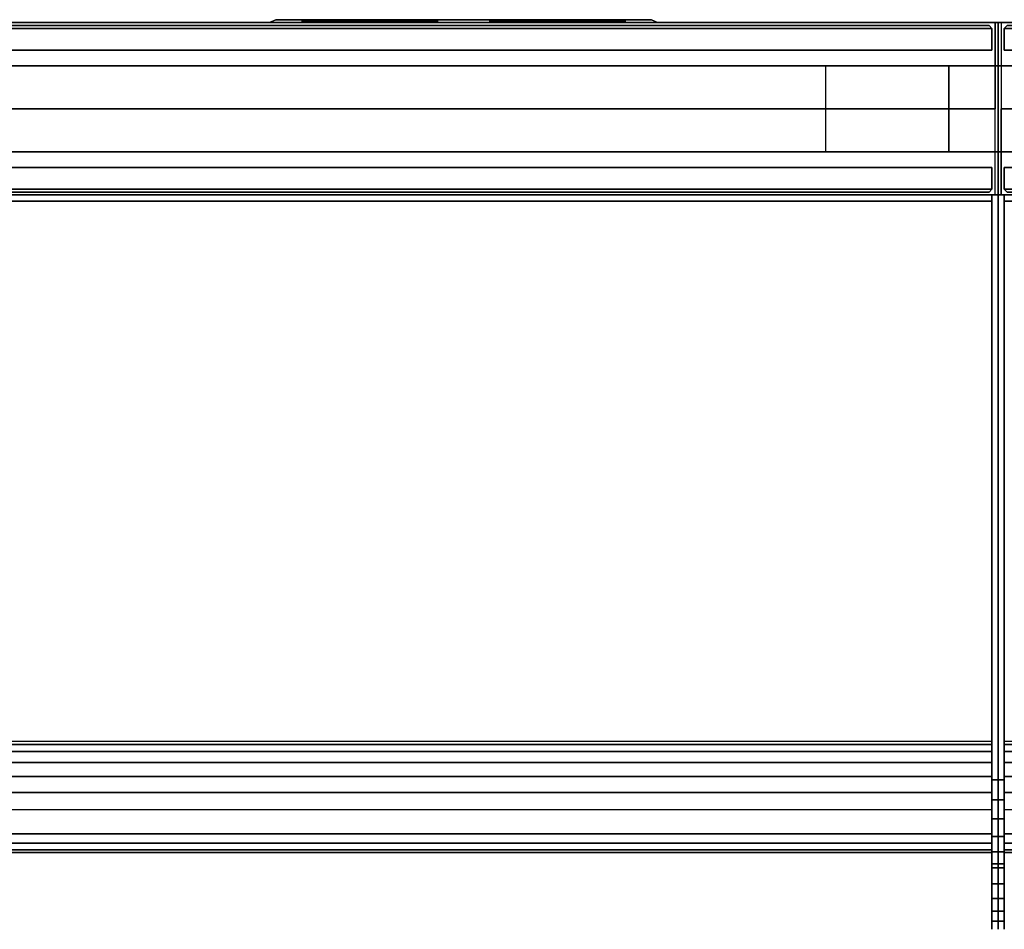
# Model space of a CAD drawing. Extents: x 0 to 294, y -1 to 209.
# Drawn here: x 102 to 122, y 42 to 60 of the extents above; entities that cross this region are included whole.
import ezdxf

# ---------------------------------------------------------------- set-up
doc = ezdxf.new("R2010")
doc.units = 0
doc.header["$LTSCALE"] = 30
doc.header["$MEASUREMENT"] = 0
for name, color, linetype in [('1', 4, 'CONTINUOUS'), ('AFUPN-3-CPPT', 4, 'CONTINUOUS'), ('AFUPN-3-PTBK', 19, 'CONTINUOUS'), ('AFUPN-3-RLBK', 19, 'CONTINUOUS'), ('AFUPN-3-RVBK', 19, 'CONTINUOUS'), ('AFUPN-3-RWPT', 4, 'CONTINUOUS'), ('AFUPN-3-TLFB1', 5, 'CONTINUOUS'), ('AFUPN-3-TLFB2', 5, 'CONTINUOUS'), ('AFUPO-3-ELBK', 19, 'CONTINUOUS'), ('AFUPO-3-ELPL', 19, 'CONTINUOUS'), ('AFUUS-3-CBPT', 4, 'CONTINUOUS')]:
    doc.layers.add(name, color=color, linetype=linetype)

# ---------------------------------------------------------------- blocks, each defined once
blk = doc.blocks.new('UNULS48')
at = {"layer": 'AFUUS-3-CBPT'}
for points, invisible_edges in [([(0.125, -11.876, 58), (0.125, 0, 58), (0, 0, 58)], 8), ([(0, -11.876, 58), (0.125, -11.876, 58), (0, 0, 58)], 2), ([(0.125, 0, 48.5), (0.125, -13.664, 48.5), (0, -13.664, 48.5)], 8), ([(0, 0, 48.5), (0.125, 0, 48.5), (0, -13.664, 48.5)], 2), ([(0, 0, 58), (0.125, 0, 58), (0.125, 0, 48.5)], 8), ([(0, 0, 48.5), (0, 0, 58), (0.125, 0, 48.5)], 2), ([(0, 0, 48.5), (0, -14.496, 54.043), (0, 0, 58)], 3), ([(0, -14.728, 52.698), (0, -14.496, 54.043), (0, 0, 48.5)], 10), ([(0, -14.867, 51.34), (0, -14.728, 52.698), (0, 0, 48.5)], 10), ([(0, -13.664, 48.5), (0, -14.867, 51.34), (0, 0, 48.5)], 3), ([(0, -14.173, 55.368), (0, 0, 58), (0, -14.496, 54.043)], 3), ([(0, 0, 58), (0, -14.173, 55.368), (0, -11.876, 58)], 3), ([(0.125, 0, 48.5), (0.125, -14.867, 51.34), (0.125, -13.664, 48.5)], 3), ([(0.125, -14.728, 52.698), (0.125, -14.867, 51.34), (0.125, 0, 48.5)], 10), ([(0.125, -14.496, 54.043), (0.125, -14.728, 52.698), (0.125, 0, 48.5)], 10), ([(0.125, -11.876, 58), (0.125, -14.173, 55.368), (0.125, 0, 58)], 3), ([(0.125, -14.496, 54.043), (0.125, 0, 58), (0.125, -14.173, 55.368)], 3), ([(0.125, 0, 58), (0.125, -14.496, 54.043), (0.125, 0, 48.5)], 3), ([(48, 0, 58), (48, 0, 58), (47.875, 0, 58), (47.875, -11.876, 58)], 8), ([(48, 0, 58), (48, 0, 58), (47.875, -11.876, 58), (48, -11.876, 58)], 2), ([(48, -13.664, 48.5), (48, -13.664, 48.5), (47.875, -13.664, 48.5), (47.875, 0, 48.5)], 8), ([(48, -13.664, 48.5), (48, -13.664, 48.5), (47.875, 0, 48.5), (48, 0, 48.5)], 2), ([(47.875, 0, 48.5), (47.875, 0, 48.5), (47.875, 0, 58), (48, 0, 58)], 8), ([(47.875, 0, 48.5), (47.875, 0, 48.5), (48, 0, 58), (48, 0, 48.5)], 2), ([(47.875, -13.664, 48.5), (47.875, -13.664, 48.5), (47.875, -14.867, 51.34), (47.875, 0, 48.5)], 6), ([(47.875, 0, 48.5), (47.875, 0, 48.5), (47.875, -14.867, 51.34), (47.875, -14.728, 52.698)], 10), ([(47.875, 0, 48.5), (47.875, 0, 48.5), (47.875, -14.728, 52.698), (47.875, -14.496, 54.043)], 10), ([(47.875, 0, 58), (47.875, 0, 58), (47.875, -14.173, 55.368), (47.875, -11.876, 58)], 6), ([(47.875, 0, 48.5), (47.875, 0, 48.5), (47.875, -14.496, 54.043), (47.875, 0, 58)], 6), ([(48, 0, 58), (48, 0, 58), (48, -14.496, 54.043), (48, 0, 48.5)], 6), ([(48, 0, 48.5), (48, 0, 48.5), (48, -14.496, 54.043), (48, -14.728, 52.698)], 10), ([(48, 0, 48.5), (48, 0, 48.5), (48, -14.728, 52.698), (48, -14.867, 51.34)], 10), ([(48, 0, 48.5), (48, 0, 48.5), (48, -14.867, 51.34), (48, -13.664, 48.5)], 6), ([(48, -14.496, 54.043), (48, -14.496, 54.043), (48, 0, 58), (48, -14.173, 55.368)], 6), ([(48, -11.876, 58), (48, -11.876, 58), (48, -14.173, 55.368), (48, 0, 58)], 6), ([(47.875, -14.173, 55.368), (47.875, -14.173, 55.368), (47.875, 0, 58), (47.875, -14.496, 54.043)], 6), ([(0.125, -11.876, 58), (0, -12.283, 57.958), (0.125, -12.283, 57.958)], 1), ([(0, -11.876, 58), (0, -12.283, 57.958), (0.125, -11.876, 58)], 2), ([(0, -12.673, 57.834), (0, -12.283, 57.958), (0, -11.876, 58)], 8), ([(0, -13.029, 57.634), (0, -12.673, 57.834), (0, -11.876, 58)], 10), ([(0, -13.338, 57.365), (0, -13.029, 57.634), (0, -11.876, 58)], 10), ([(0, -13.585, 57.039), (0, -13.338, 57.365), (0, -11.876, 58)], 10), ([(0, -13.761, 56.669), (0, -13.585, 57.039), (0, -11.876, 58)], 10), ([(0, -14.173, 55.368), (0, -13.761, 56.669), (0, -11.876, 58)], 10), ([(0.125, -13.761, 56.669), (0.125, -14.173, 55.368), (0.125, -11.876, 58)], 10), ([(0.125, -13.585, 57.039), (0.125, -13.761, 56.669), (0.125, -11.876, 58)], 10), ([(0.125, -13.338, 57.365), (0.125, -13.585, 57.039), (0.125, -11.876, 58)], 10), ([(0.125, -13.029, 57.634), (0.125, -13.338, 57.365), (0.125, -11.876, 58)], 10), ([(0.125, -12.673, 57.834), (0.125, -13.029, 57.634), (0.125, -11.876, 58)], 10), ([(0.125, -12.283, 57.958), (0.125, -12.673, 57.834), (0.125, -11.876, 58)], 2), ([(47.875, -12.283, 57.958), (47.875, -12.283, 57.958), (48, -12.283, 57.958), (47.875, -11.876, 58)], 4), ([(47.875, -11.876, 58), (47.875, -11.876, 58), (48, -12.283, 57.958), (48, -11.876, 58)], 2), ([(47.875, -11.876, 58), (47.875, -11.876, 58), (47.875, -14.173, 55.368), (47.875, -13.761, 56.669)], 10), ([(47.875, -11.876, 58), (47.875, -11.876, 58), (47.875, -13.761, 56.669), (47.875, -13.585, 57.039)], 10), ([(47.875, -11.876, 58), (47.875, -11.876, 58), (47.875, -13.585, 57.039), (47.875, -13.338, 57.365)], 10), ([(47.875, -11.876, 58), (47.875, -11.876, 58), (47.875, -13.338, 57.365), (47.875, -13.029, 57.634)], 10), ([(47.875, -11.876, 58), (47.875, -11.876, 58), (47.875, -13.029, 57.634), (47.875, -12.673, 57.834)], 10), ([(47.875, -11.876, 58), (47.875, -11.876, 58), (47.875, -12.673, 57.834), (47.875, -12.283, 57.958)], 2), ([(48, -11.876, 58), (48, -11.876, 58), (48, -12.283, 57.958), (48, -12.673, 57.834)], 8), ([(48, -11.876, 58), (48, -11.876, 58), (48, -12.673, 57.834), (48, -13.029, 57.634)], 10), ([(48, -11.876, 58), (48, -11.876, 58), (48, -13.029, 57.634), (48, -13.338, 57.365)], 10), ([(48, -11.876, 58), (48, -11.876, 58), (48, -13.338, 57.365), (48, -13.585, 57.039)], 10), ([(48, -11.876, 58), (48, -11.876, 58), (48, -13.585, 57.039), (48, -13.761, 56.669)], 10), ([(48, -11.876, 58), (48, -11.876, 58), (48, -13.761, 56.669), (48, -14.173, 55.368)], 10), ([(0, -12.673, 57.834), (0.125, -12.283, 57.958), (0, -12.283, 57.958)], 1), ([(0.125, -12.673, 57.834), (0.125, -12.283, 57.958), (0, -12.673, 57.834)], 2), ([(48, -12.283, 57.958), (48, -12.283, 57.958), (47.875, -12.283, 57.958), (48, -12.673, 57.834)], 4), ([(48, -12.673, 57.834), (48, -12.673, 57.834), (47.875, -12.283, 57.958), (47.875, -12.673, 57.834)], 2), ([(0.125, -12.673, 57.834), (0, -13.029, 57.634), (0.125, -13.029, 57.634)], 1), ([(0, -13.029, 57.634), (0.125, -12.673, 57.834), (0, -12.673, 57.834)], 1), ([(47.875, -13.029, 57.634), (47.875, -13.029, 57.634), (48, -13.029, 57.634), (47.875, -12.673, 57.834)], 4), ([(48, -12.673, 57.834), (48, -12.673, 57.834), (47.875, -12.673, 57.834), (48, -13.029, 57.634)], 4), ([(0, -13.338, 57.365), (0.125, -13.029, 57.634), (0, -13.029, 57.634)], 1), ([(0.125, -13.338, 57.365), (0.125, -13.029, 57.634), (0, -13.338, 57.365)], 2), ([(48, -13.029, 57.634), (48, -13.029, 57.634), (47.875, -13.029, 57.634), (48, -13.338, 57.365)], 4), ([(48, -13.338, 57.365), (48, -13.338, 57.365), (47.875, -13.029, 57.634), (47.875, -13.338, 57.365)], 2), ([(0.125, -13.338, 57.365), (0, -13.585, 57.039), (0.125, -13.585, 57.039)], 1), ([(0, -13.585, 57.039), (0.125, -13.338, 57.365), (0, -13.338, 57.365)], 1), ([(47.875, -13.585, 57.039), (47.875, -13.585, 57.039), (48, -13.585, 57.039), (47.875, -13.338, 57.365)], 4), ([(48, -13.338, 57.365), (48, -13.338, 57.365), (47.875, -13.338, 57.365), (48, -13.585, 57.039)], 4), ([(0, -13.761, 56.669), (0.125, -13.585, 57.039), (0, -13.585, 57.039)], 1), ([(0.125, -13.761, 56.669), (0.125, -13.585, 57.039), (0, -13.761, 56.669)], 10), ([(48, -13.585, 57.039), (48, -13.585, 57.039), (47.875, -13.585, 57.039), (48, -13.761, 56.669)], 4), ([(48, -13.761, 56.669), (48, -13.761, 56.669), (47.875, -13.585, 57.039), (47.875, -13.761, 56.669)], 10), ([(0, -13.664, 48.5), (0.125, -13.664, 48.5), (0.125, -13.987, 48.543)], 8), ([(0, -13.664, 48.5), (0.125, -13.987, 48.543), (0, -13.987, 48.543)], 1), ([(0, -14.914, 49.976), (0, -14.867, 51.34), (0, -13.664, 48.5)], 10), ([(0, -14.914, 49.75), (0, -14.914, 49.976), (0, -13.664, 48.5)], 10), ([(0, -14.871, 49.426), (0, -14.914, 49.75), (0, -13.664, 48.5)], 10), ([(0, -14.746, 49.125), (0, -14.871, 49.426), (0, -13.664, 48.5)], 10), ([(0, -14.548, 48.866), (0, -14.746, 49.125), (0, -13.664, 48.5)], 10), ([(0, -14.289, 48.667), (0, -14.548, 48.866), (0, -13.664, 48.5)], 10), ([(0, -13.987, 48.543), (0, -14.289, 48.667), (0, -13.664, 48.5)], 2), ([(0.125, -13.761, 56.669), (0, -14.173, 55.368), (0.125, -14.173, 55.368)], 3), ([(0, -13.761, 56.669), (0, -14.173, 55.368), (0.125, -13.761, 56.669)], 10), ([(0.125, -13.664, 48.5), (0.125, -14.548, 48.866), (0.125, -14.289, 48.667)], 9), ([(0.125, -13.987, 48.543), (0.125, -13.664, 48.5), (0.125, -14.289, 48.667)], 2), ([(0.125, -14.746, 49.125), (0.125, -14.548, 48.866), (0.125, -13.664, 48.5)], 10), ([(0.125, -14.871, 49.426), (0.125, -14.746, 49.125), (0.125, -13.664, 48.5)], 10), ([(0.125, -14.914, 49.75), (0.125, -14.871, 49.426), (0.125, -13.664, 48.5)], 10), ([(0.125, -14.914, 49.976), (0.125, -14.914, 49.75), (0.125, -13.664, 48.5)], 10), ([(0.125, -14.867, 51.34), (0.125, -14.914, 49.976), (0.125, -13.664, 48.5)], 10), ([(47.875, -13.987, 48.543), (47.875, -13.987, 48.543), (47.875, -13.664, 48.5), (48, -13.664, 48.5)], 8), ([(48, -13.987, 48.543), (48, -13.987, 48.543), (47.875, -13.987, 48.543), (48, -13.664, 48.5)], 4), ([(47.875, -14.289, 48.667), (47.875, -14.289, 48.667), (47.875, -14.548, 48.866), (47.875, -13.664, 48.5)], 12), ([(47.875, -14.289, 48.667), (47.875, -14.289, 48.667), (47.875, -13.664, 48.5), (47.875, -13.987, 48.543)], 2), ([(47.875, -13.664, 48.5), (47.875, -13.664, 48.5), (47.875, -14.548, 48.866), (47.875, -14.746, 49.125)], 10), ([(47.875, -13.664, 48.5), (47.875, -13.664, 48.5), (47.875, -14.746, 49.125), (47.875, -14.871, 49.426)], 10), ([(47.875, -13.664, 48.5), (47.875, -13.664, 48.5), (47.875, -14.871, 49.426), (47.875, -14.914, 49.75)], 10), ([(47.875, -13.664, 48.5), (47.875, -13.664, 48.5), (47.875, -14.914, 49.75), (47.875, -14.914, 49.976)], 10), ([(47.875, -13.664, 48.5), (47.875, -13.664, 48.5), (47.875, -14.914, 49.976), (47.875, -14.867, 51.34)], 10), ([(47.875, -14.173, 55.368), (47.875, -14.173, 55.368), (48, -14.173, 55.368), (47.875, -13.761, 56.669)], 6), ([(47.875, -13.761, 56.669), (47.875, -13.761, 56.669), (48, -14.173, 55.368), (48, -13.761, 56.669)], 10), ([(48, -13.664, 48.5), (48, -13.664, 48.5), (48, -14.867, 51.34), (48, -14.914, 49.976)], 10), ([(48, -13.664, 48.5), (48, -13.664, 48.5), (48, -14.914, 49.976), (48, -14.914, 49.75)], 10), ([(48, -13.664, 48.5), (48, -13.664, 48.5), (48, -14.914, 49.75), (48, -14.871, 49.426)], 10), ([(48, -13.664, 48.5), (48, -13.664, 48.5), (48, -14.871, 49.426), (48, -14.746, 49.125)], 10), ([(48, -13.664, 48.5), (48, -13.664, 48.5), (48, -14.746, 49.125), (48, -14.548, 48.866)], 10), ([(48, -13.664, 48.5), (48, -13.664, 48.5), (48, -14.548, 48.866), (48, -14.289, 48.667)], 10), ([(48, -13.664, 48.5), (48, -13.664, 48.5), (48, -14.289, 48.667), (48, -13.987, 48.543)], 2), ([(0.125, -14.289, 48.667), (0, -14.289, 48.667), (0, -13.987, 48.543)], 8), ([(0.125, -13.987, 48.543), (0.125, -14.289, 48.667), (0, -13.987, 48.543)], 2), ([(48, -13.987, 48.543), (48, -13.987, 48.543), (48, -14.289, 48.667), (47.875, -14.289, 48.667)], 8), ([(48, -13.987, 48.543), (48, -13.987, 48.543), (47.875, -14.289, 48.667), (47.875, -13.987, 48.543)], 2), ([(0, -14.496, 54.043), (0.125, -14.173, 55.368), (0, -14.173, 55.368)], 3), ([(0.125, -14.496, 54.043), (0.125, -14.173, 55.368), (0, -14.496, 54.043)], 10), ([(48, -14.173, 55.368), (48, -14.173, 55.368), (47.875, -14.173, 55.368), (48, -14.496, 54.043)], 6), ([(48, -14.496, 54.043), (48, -14.496, 54.043), (47.875, -14.173, 55.368), (47.875, -14.496, 54.043)], 10), ([(0, -14.548, 48.866), (0, -14.289, 48.667), (0.125, -14.289, 48.667)], 8), ([(0.125, -14.548, 48.866), (0, -14.548, 48.866), (0.125, -14.289, 48.667)], 2), ([(47.875, -14.289, 48.667), (47.875, -14.289, 48.667), (48, -14.289, 48.667), (48, -14.548, 48.866)], 8), ([(47.875, -14.289, 48.667), (47.875, -14.289, 48.667), (48, -14.548, 48.866), (47.875, -14.548, 48.866)], 2), ([(0.125, -14.496, 54.043), (0, -14.728, 52.698), (0.125, -14.728, 52.698)], 3), ([(0, -14.728, 52.698), (0.125, -14.496, 54.043), (0, -14.496, 54.043)], 3), ([(0.125, -14.548, 48.866), (0.125, -14.746, 49.125), (0, -14.746, 49.125)], 8), ([(0, -14.548, 48.866), (0.125, -14.548, 48.866), (0, -14.746, 49.125)], 2), ([(47.875, -14.728, 52.698), (47.875, -14.728, 52.698), (48, -14.728, 52.698), (47.875, -14.496, 54.043)], 6), ([(48, -14.496, 54.043), (48, -14.496, 54.043), (47.875, -14.496, 54.043), (48, -14.728, 52.698)], 6), ([(48, -14.746, 49.125), (48, -14.746, 49.125), (47.875, -14.746, 49.125), (47.875, -14.548, 48.866)], 8), ([(48, -14.746, 49.125), (48, -14.746, 49.125), (47.875, -14.548, 48.866), (48, -14.548, 48.866)], 2), ([(0, -14.867, 51.34), (0.125, -14.728, 52.698), (0, -14.728, 52.698)], 3), ([(0.125, -14.867, 51.34), (0.125, -14.728, 52.698), (0, -14.867, 51.34)], 10), ([(0, -14.746, 49.125), (0.125, -14.871, 49.426), (0, -14.871, 49.426)], 3), ([(0.125, -14.746, 49.125), (0.125, -14.871, 49.426), (0, -14.746, 49.125)], 2), ([(48, -14.728, 52.698), (48, -14.728, 52.698), (47.875, -14.728, 52.698), (48, -14.867, 51.34)], 6), ([(48, -14.867, 51.34), (48, -14.867, 51.34), (47.875, -14.728, 52.698), (47.875, -14.867, 51.34)], 10), ([(48, -14.871, 49.426), (48, -14.871, 49.426), (47.875, -14.871, 49.426), (48, -14.746, 49.125)], 6), ([(48, -14.746, 49.125), (48, -14.746, 49.125), (47.875, -14.871, 49.426), (47.875, -14.746, 49.125)], 2), ([(0, -14.914, 49.976), (0.125, -14.914, 49.976), (0.125, -14.867, 51.34)], 9), ([(0, -14.914, 49.976), (0.125, -14.867, 51.34), (0, -14.867, 51.34)], 3), ([(0.125, -14.914, 49.75), (0, -14.871, 49.426), (0.125, -14.871, 49.426)], 3), ([(0, -14.914, 49.75), (0, -14.871, 49.426), (0.125, -14.914, 49.75)], 10), ([(0, -14.914, 49.75), (0.125, -14.914, 49.75), (0.125, -14.914, 49.976)], 9), ([(0, -14.914, 49.976), (0, -14.914, 49.75), (0.125, -14.914, 49.976)], 10), ([(47.875, -14.867, 51.34), (47.875, -14.867, 51.34), (47.875, -14.914, 49.976), (48, -14.914, 49.976)], 12), ([(48, -14.867, 51.34), (48, -14.867, 51.34), (47.875, -14.867, 51.34), (48, -14.914, 49.976)], 6), ([(47.875, -14.871, 49.426), (47.875, -14.871, 49.426), (48, -14.871, 49.426), (47.875, -14.914, 49.75)], 6), ([(47.875, -14.914, 49.75), (47.875, -14.914, 49.75), (48, -14.871, 49.426), (48, -14.914, 49.75)], 10), ([(47.875, -14.914, 49.976), (47.875, -14.914, 49.976), (47.875, -14.914, 49.75), (48, -14.914, 49.75)], 12), ([(47.875, -14.914, 49.976), (47.875, -14.914, 49.976), (48, -14.914, 49.75), (48, -14.914, 49.976)], 10)]:
    blk.add_3dface(points, dxfattribs=dict(at, invisible_edges=invisible_edges))
for points in [[(0.125, 0, 58), (0.125, 0, 48.5), (47.875, 0, 48.5), (47.875, 0, 58)], [(47.875, 0, 48.5), (47.875, -11.102, 48.5), (0.125, -11.102, 48.5), (0.125, 0, 48.5)], [(47.875, 0, 58), (47.875, -0.125, 58), (0.125, -0.125, 58), (0.125, 0, 58)], [(0.125, -12.977, 50.5), (0.125, -0.125, 50.5), (47.875, -0.125, 50.5), (47.875, -12.977, 50.5)], [(0.125, -0.125, 58), (0.125, -0.125, 50.5), (47.875, -0.125, 50.5), (47.875, -0.125, 58)], [(0.125, -11.102, 48.5), (0.125, -11.16, 48.839), (47.875, -11.16, 48.839), (47.875, -11.102, 48.5)], [(0.125, -11.16, 48.839), (0.125, -11.305, 49.152), (47.875, -11.305, 49.152), (47.875, -11.16, 48.839)], [(0.125, -11.305, 49.152), (0.125, -11.527, 49.415), (47.875, -11.527, 49.415), (47.875, -11.305, 49.152)], [(0.125, -11.527, 49.415), (0.125, -11.81, 49.61), (47.875, -11.81, 49.61), (47.875, -11.527, 49.415)], [(0.125, -11.81, 49.61), (0.125, -12.135, 49.725), (47.875, -12.135, 49.725), (47.875, -11.81, 49.61)], [(0.125, -12.135, 49.725), (0.125, -12.478, 49.75), (47.875, -12.478, 49.75), (47.875, -12.135, 49.725)], [(47.875, -12.478, 49.75), (47.875, -12.977, 49.75), (0.125, -12.977, 49.75), (0.125, -12.478, 49.75)], [(0.125, -12.977, 49.75), (0.125, -13.164, 49.8), (47.875, -13.164, 49.8), (47.875, -12.977, 49.75)], [(0.125, -13.164, 50.45), (0.125, -12.977, 50.5), (47.875, -12.977, 50.5), (47.875, -13.164, 50.45)], [(0.125, -13.164, 49.8), (0.125, -13.302, 49.937), (47.875, -13.302, 49.937), (47.875, -13.164, 49.8)], [(0.125, -13.302, 50.312), (0.125, -13.164, 50.45), (47.875, -13.164, 50.45), (47.875, -13.302, 50.312)], [(0.125, -13.302, 49.937), (0.125, -13.352, 50.125), (47.875, -13.352, 50.125), (47.875, -13.302, 49.937)], [(0.125, -13.352, 50.125), (0.125, -13.302, 50.312), (47.875, -13.302, 50.312), (47.875, -13.352, 50.125)]]:
    blk.add_3dface(points, dxfattribs=at)
blk = doc.blocks.new('UC2P6L')
at = {"layer": 'AFUPO-3-ELBK'}
blk.add_3dface([(2.22, -1.375, 0.625), (2.22, -1.375, 2), (2.22, 1.375, 2), (2.22, 1.375, 0.625)], dxfattribs=at)
blk.add_3dface([(2.22, -1.375, 0.625), (2.22, -1.375, 2), (2.22, 1.375, 2), (2.22, 1.375, 0.625)], dxfattribs=at)
at = {"layer": 'AFUPO-3-ELPL', "color": 252}
for points in [[(2.25, -5.844, 2.375), (2.19, -5.719, 2.25), (2.19, 1.906, 2.25), (2.25, 2.031, 2.375)], [(2.19, 1.906, 2.25), (2.25, 2.031, 2.375), (2.25, 2.031, 0.25), (2.19, 1.906, 0.375)], [(2.25, 2.031, 0.25), (2.19, 1.906, 0.375), (2.19, -5.719, 0.375), (2.25, -5.844, 0.25)], [(2.19, 1.375, 0.625), (2.25, 1.375, 0.625), (2.25, 1.375, 2), (2.19, 1.375, 2)], [(2.25, -1.375, 0.625), (2.19, -1.375, 0.625), (2.19, 1.375, 0.625), (2.25, 1.375, 0.625)], [(2.25, 1.375, 2), (2.19, 1.375, 2), (2.19, -1.375, 2), (2.25, -1.375, 2)], [(2.22, 0.75, 1.75), (2.19, 0.75, 1.75), (2.19, 1.125, 1.75), (2.22, 1.125, 1.75)], [(2.19, 1.125, 1.75), (2.22, 1.125, 1.75), (2.22, 1.125, 1.625), (2.19, 1.125, 1.625)], [(2.22, 0.75, 1.625), (2.19, 0.75, 1.625), (2.19, 1.125, 1.625), (2.22, 1.125, 1.625)], [(2.22, 0.795, 1), (2.19, 0.795, 1), (2.19, 1.08, 1), (2.22, 1.08, 1)], [(2.19, 1.08, 1), (2.22, 1.08, 1), (2.22, 1.08, 0.875), (2.19, 1.08, 0.875)], [(2.22, 0.795, 0.875), (2.19, 0.795, 0.875), (2.19, 1.08, 0.875), (2.22, 1.08, 0.875)], [(2.19, 0.795, 0.875), (2.22, 0.795, 0.875), (2.22, 0.795, 1), (2.19, 0.795, 1)], [(2.19, 0.75, 1.625), (2.22, 0.75, 1.625), (2.22, 0.75, 1.75), (2.19, 0.75, 1.75)], [(2.22, 0.561, 1.291), (2.19, 0.561, 1.291), (2.19, 0.562, 1.313), (2.22, 0.562, 1.313)], [(2.22, 0.562, 1.313), (2.19, 0.562, 1.313), (2.19, 0.561, 1.334), (2.22, 0.561, 1.334)], [(2.22, 0.555, 1.27), (2.19, 0.555, 1.27), (2.19, 0.561, 1.291), (2.22, 0.561, 1.291)], [(2.22, 0.561, 1.334), (2.19, 0.561, 1.334), (2.19, 0.555, 1.355), (2.22, 0.555, 1.355)], [(2.22, 0.546, 1.25), (2.19, 0.546, 1.25), (2.19, 0.555, 1.27), (2.22, 0.555, 1.27)], [(2.22, 0.555, 1.355), (2.19, 0.555, 1.355), (2.19, 0.546, 1.375), (2.22, 0.546, 1.375)], [(2.22, 0.533, 1.232), (2.19, 0.533, 1.232), (2.19, 0.546, 1.25), (2.22, 0.546, 1.25)], [(2.22, 0.546, 1.375), (2.19, 0.546, 1.375), (2.19, 0.533, 1.393), (2.22, 0.533, 1.393)], [(2.22, 0.518, 1.217), (2.19, 0.518, 1.217), (2.19, 0.533, 1.232), (2.22, 0.533, 1.232)], [(2.22, 0.533, 1.393), (2.19, 0.533, 1.393), (2.19, 0.518, 1.408), (2.22, 0.518, 1.408)], [(2.22, 0.5, 1.204), (2.19, 0.5, 1.204), (2.19, 0.518, 1.217), (2.22, 0.518, 1.217)], [(2.22, 0.518, 1.408), (2.19, 0.518, 1.408), (2.19, 0.5, 1.421), (2.22, 0.5, 1.421)], [(2.22, 0.48, 1.195), (2.19, 0.48, 1.195), (2.19, 0.5, 1.204), (2.22, 0.5, 1.204)], [(2.22, 0.5, 1.421), (2.19, 0.5, 1.421), (2.19, 0.48, 1.43), (2.22, 0.48, 1.43)], [(2.22, 0.459, 1.189), (2.19, 0.459, 1.189), (2.19, 0.48, 1.195), (2.22, 0.48, 1.195)], [(2.22, 0.48, 1.43), (2.19, 0.48, 1.43), (2.19, 0.459, 1.436), (2.22, 0.459, 1.436)], [(2.22, 0.437, 1.188), (2.19, 0.437, 1.188), (2.19, 0.459, 1.189), (2.22, 0.459, 1.189)], [(2.22, 0.459, 1.436), (2.19, 0.459, 1.436), (2.19, 0.437, 1.438), (2.22, 0.437, 1.438)], [(2.19, 0.437, 1.188), (2.19, 0.312, 1.188), (2.22, 0.312, 1.188), (2.22, 0.437, 1.188)], [(2.19, 0.437, 1.438), (2.19, 0.312, 1.438), (2.22, 0.312, 1.438), (2.22, 0.437, 1.438)], [(2.22, 0.312, 1.188), (2.19, 0.312, 1.188), (2.19, 0.312, 1.438), (2.22, 0.312, 1.438)], [(2.22, -0.688, 1.75), (2.19, -0.688, 1.75), (2.19, -0.313, 1.75), (2.22, -0.313, 1.75)], [(2.19, -0.313, 1.75), (2.22, -0.313, 1.75), (2.22, -0.313, 1.625), (2.19, -0.313, 1.625)], [(2.22, -0.688, 1.625), (2.19, -0.688, 1.625), (2.19, -0.313, 1.625), (2.22, -0.313, 1.625)], [(2.22, -0.643, 1), (2.19, -0.643, 1), (2.19, -0.358, 1), (2.22, -0.358, 1)], [(2.19, -0.358, 1), (2.22, -0.358, 1), (2.22, -0.358, 0.875), (2.19, -0.358, 0.875)], [(2.22, -0.643, 0.875), (2.19, -0.643, 0.875), (2.19, -0.358, 0.875), (2.22, -0.358, 0.875)], [(2.19, -0.643, 0.875), (2.22, -0.643, 0.875), (2.22, -0.643, 1), (2.19, -0.643, 1)], [(2.19, -0.688, 1.625), (2.22, -0.688, 1.625), (2.22, -0.688, 1.75), (2.19, -0.688, 1.75)], [(2.22, -0.877, 1.291), (2.19, -0.877, 1.291), (2.19, -0.875, 1.313), (2.22, -0.875, 1.313)], [(2.22, -0.875, 1.313), (2.19, -0.875, 1.313), (2.19, -0.877, 1.334), (2.22, -0.877, 1.334)], [(2.22, -0.883, 1.27), (2.19, -0.883, 1.27), (2.19, -0.877, 1.291), (2.22, -0.877, 1.291)], [(2.22, -0.877, 1.334), (2.19, -0.877, 1.334), (2.19, -0.883, 1.355), (2.22, -0.883, 1.355)], [(2.22, -0.892, 1.25), (2.19, -0.892, 1.25), (2.19, -0.883, 1.27), (2.22, -0.883, 1.27)], [(2.22, -0.883, 1.355), (2.19, -0.883, 1.355), (2.19, -0.892, 1.375), (2.22, -0.892, 1.375)], [(2.22, -0.904, 1.232), (2.19, -0.904, 1.232), (2.19, -0.892, 1.25), (2.22, -0.892, 1.25)], [(2.22, -0.892, 1.375), (2.19, -0.892, 1.375), (2.19, -0.904, 1.393), (2.22, -0.904, 1.393)], [(2.22, -0.92, 1.217), (2.19, -0.92, 1.217), (2.19, -0.904, 1.232), (2.22, -0.904, 1.232)], [(2.22, -0.904, 1.393), (2.19, -0.904, 1.393), (2.19, -0.92, 1.408), (2.22, -0.92, 1.408)], [(2.22, -0.938, 1.204), (2.19, -0.938, 1.204), (2.19, -0.92, 1.217), (2.22, -0.92, 1.217)], [(2.22, -0.92, 1.408), (2.19, -0.92, 1.408), (2.19, -0.938, 1.421), (2.22, -0.938, 1.421)], [(2.22, -0.957, 1.195), (2.19, -0.957, 1.195), (2.19, -0.938, 1.204), (2.22, -0.938, 1.204)], [(2.22, -0.938, 1.421), (2.19, -0.938, 1.421), (2.19, -0.957, 1.43), (2.22, -0.957, 1.43)], [(2.22, -0.978, 1.189), (2.19, -0.978, 1.189), (2.19, -0.957, 1.195), (2.22, -0.957, 1.195)], [(2.22, -0.957, 1.43), (2.19, -0.957, 1.43), (2.19, -0.978, 1.436), (2.22, -0.978, 1.436)], [(2.22, -1, 1.188), (2.19, -1, 1.188), (2.19, -0.978, 1.189), (2.22, -0.978, 1.189)], [(2.22, -0.978, 1.436), (2.19, -0.978, 1.436), (2.19, -1, 1.438), (2.22, -1, 1.438)], [(2.19, -1, 1.188), (2.19, -1.125, 1.188), (2.22, -1.125, 1.188), (2.22, -1, 1.188)], [(2.19, -1, 1.438), (2.19, -1.125, 1.438), (2.22, -1.125, 1.438), (2.22, -1, 1.438)], [(2.22, -1.125, 1.188), (2.19, -1.125, 1.188), (2.19, -1.125, 1.438), (2.22, -1.125, 1.438)], [(2.19, -1.375, 2), (2.25, -1.375, 2), (2.25, -1.375, 0.625), (2.19, -1.375, 0.625)], [(2.25, -5.187, 0.625), (2.19, -5.187, 0.625), (2.19, -2.437, 0.625), (2.25, -2.437, 0.625)], [(2.19, -2.437, 0.625), (2.25, -2.437, 0.625), (2.25, -2.437, 2), (2.19, -2.437, 2)], [(2.25, -2.437, 2), (2.19, -2.437, 2), (2.19, -5.187, 2), (2.25, -5.187, 2)], [(2.22, -5.188, 0.625), (2.22, -5.188, 2), (2.22, -2.437, 2), (2.22, -2.437, 0.625)], [(2.19, -5.187, 2), (2.25, -5.187, 2), (2.25, -5.187, 0.625), (2.19, -5.187, 0.625)], [(2.19, -5.719, 0.375), (2.25, -5.844, 0.25), (2.25, -5.844, 2.375), (2.19, -5.719, 2.25)]]:
    blk.add_3dface(points, dxfattribs=at)
for points, invisible_edges in [([(2.19, 1.375, 2), (2.19, 1.906, 2.25), (2.19, 1.906, 0.375), (2.19, 1.375, 0.625)], 5), ([(2.19, 1.906, 0.375), (2.19, -5.719, 0.375), (2.19, -5.187, 0.625), (2.19, 1.375, 0.625)], 14), ([(2.19, 1.906, 2.25), (2.19, 1.375, 2), (2.19, -5.187, 2), (2.19, -5.719, 2.25)], 7), ([(2.19, -0.688, 1.75), (2.19, -1.375, 2), (2.19, 1.375, 2), (2.19, 1.125, 1.75)], 13), ([(2.19, 1.375, 2), (2.19, 1.375, 0.625), (2.19, 1.125, 1.625), (2.19, 1.125, 1.75)], 10), ([(2.19, 1.375, 0.625), (2.19, 1.08, 0.875), (2.19, 1.08, 1), (2.19, 1.125, 1.625)], 13), ([(2.19, 1.08, 0.875), (2.19, 1.375, 0.625), (2.19, -1.375, 0.625), (2.19, -0.643, 0.875)], 13), ([(2.19, 1.08, 1), (2.19, 0.795, 1), (2.19, 0.75, 1.625), (2.19, 1.125, 1.625)], 10), ([(2.19, 0.795, 1), (2.19, 0.795, 0.875), (2.19, -0.358, 0.875), (2.19, -0.358, 1)], 10), ([(2.19, 0.75, 1.625), (2.19, 0.75, 1.625), (2.19, 0.795, 1), (2.19, 0.562, 1.313)], 14), ([(2.19, 0.437, 1.188), (2.19, 0.459, 1.189), (2.19, 0.795, 1), (2.19, 0.437, 1.188)], 6), ([(2.19, 0.795, 1), (2.19, 0.459, 1.189), (2.19, 0.48, 1.195), (2.19, 0.795, 1)], 5), ([(2.19, 0.795, 1), (2.19, 0.561, 1.291), (2.19, 0.562, 1.313), (2.19, 0.795, 1)], 5), ([(2.19, 0.48, 1.195), (2.19, 0.5, 1.204), (2.19, 0.795, 1)], 10), ([(2.19, 0.5, 1.204), (2.19, 0.518, 1.217), (2.19, 0.795, 1)], 10), ([(2.19, 0.518, 1.217), (2.19, 0.533, 1.232), (2.19, 0.795, 1)], 10), ([(2.19, 0.533, 1.232), (2.19, 0.546, 1.25), (2.19, 0.795, 1)], 10), ([(2.19, 0.546, 1.25), (2.19, 0.555, 1.271), (2.19, 0.795, 1)], 10), ([(2.19, 0.555, 1.271), (2.19, 0.561, 1.291), (2.19, 0.795, 1)], 10), ([(2.19, 0.312, 1.188), (2.19, 0.437, 1.188), (2.19, 0.795, 1), (2.19, -0.358, 1)], 14), ([(2.19, 0.75, 1.75), (2.19, 0.75, 1.625), (2.19, -0.313, 1.625), (2.19, -0.313, 1.75)], 10), ([(2.19, 0.437, 1.438), (2.19, 0.75, 1.625), (2.19, 0.459, 1.436), (2.19, 0.437, 1.438)], 3), ([(2.19, 0.75, 1.625), (2.19, 0.48, 1.43), (2.19, 0.459, 1.436), (2.19, 0.75, 1.625)], 5), ([(2.19, 0.75, 1.625), (2.19, 0.562, 1.313), (2.19, 0.561, 1.334), (2.19, 0.75, 1.625)], 5), ([(2.19, 0.75, 1.625), (2.19, 0.75, 1.625), (2.19, 0.5, 1.421), (2.19, 0.48, 1.43)], 10), ([(2.19, 0.75, 1.625), (2.19, 0.75, 1.625), (2.19, 0.518, 1.408), (2.19, 0.5, 1.421)], 10), ([(2.19, 0.75, 1.625), (2.19, 0.75, 1.625), (2.19, 0.533, 1.393), (2.19, 0.518, 1.408)], 10), ([(2.19, 0.75, 1.625), (2.19, 0.75, 1.625), (2.19, 0.546, 1.375), (2.19, 0.533, 1.393)], 10), ([(2.19, 0.75, 1.625), (2.19, 0.75, 1.625), (2.19, 0.555, 1.355), (2.19, 0.546, 1.375)], 10), ([(2.19, 0.75, 1.625), (2.19, 0.75, 1.625), (2.19, 0.561, 1.334), (2.19, 0.555, 1.355)], 10), ([(2.19, -0.313, 1.625), (2.19, 0.75, 1.625), (2.19, 0.437, 1.438), (2.19, 0.312, 1.438)], 11), ([(2.19, -0.313, 1.625), (2.19, 0.312, 1.438), (2.19, 0.312, 1.188), (2.19, -0.358, 1)], 13), ([(2.19, -0.358, 1), (2.19, -0.643, 1), (2.19, -0.688, 1.625), (2.19, -0.313, 1.625)], 10), ([(2.19, -0.688, 1.625), (2.19, -0.688, 1.625), (2.19, -0.643, 1), (2.19, -0.875, 1.313)], 14), ([(2.19, -1, 1.188), (2.19, -0.978, 1.189), (2.19, -0.643, 1), (2.19, -1, 1.188)], 6), ([(2.19, -0.643, 1), (2.19, -0.978, 1.189), (2.19, -0.957, 1.195), (2.19, -0.643, 1)], 5), ([(2.19, -0.643, 1), (2.19, -0.877, 1.291), (2.19, -0.875, 1.313), (2.19, -0.643, 1)], 5), ([(2.19, -0.957, 1.195), (2.19, -0.938, 1.204), (2.19, -0.643, 1)], 10), ([(2.19, -0.938, 1.204), (2.19, -0.92, 1.217), (2.19, -0.643, 1)], 10), ([(2.19, -0.92, 1.217), (2.19, -0.904, 1.232), (2.19, -0.643, 1)], 10), ([(2.19, -0.904, 1.232), (2.19, -0.892, 1.25), (2.19, -0.643, 1)], 10), ([(2.19, -0.892, 1.25), (2.19, -0.882, 1.271), (2.19, -0.643, 1)], 10), ([(2.19, -0.882, 1.271), (2.19, -0.877, 1.291), (2.19, -0.643, 1)], 10), ([(2.19, -0.643, 0.875), (2.19, -1.375, 0.625), (2.19, -1, 1.188), (2.19, -0.643, 1)], 7), ([(2.19, -1, 1.438), (2.19, -0.688, 1.625), (2.19, -0.978, 1.436), (2.19, -1, 1.438)], 3), ([(2.19, -0.688, 1.625), (2.19, -0.957, 1.43), (2.19, -0.978, 1.436), (2.19, -0.688, 1.625)], 5), ([(2.19, -0.688, 1.625), (2.19, -0.875, 1.313), (2.19, -0.877, 1.334), (2.19, -0.688, 1.625)], 5), ([(2.19, -0.688, 1.625), (2.19, -0.688, 1.625), (2.19, -0.938, 1.421), (2.19, -0.957, 1.43)], 10), ([(2.19, -0.688, 1.625), (2.19, -0.688, 1.625), (2.19, -0.92, 1.408), (2.19, -0.938, 1.421)], 10), ([(2.19, -0.688, 1.625), (2.19, -0.688, 1.625), (2.19, -0.904, 1.393), (2.19, -0.92, 1.408)], 10), ([(2.19, -0.688, 1.625), (2.19, -0.688, 1.625), (2.19, -0.892, 1.375), (2.19, -0.904, 1.393)], 10), ([(2.19, -0.688, 1.625), (2.19, -0.688, 1.625), (2.19, -0.883, 1.355), (2.19, -0.892, 1.375)], 10), ([(2.19, -0.688, 1.625), (2.19, -0.688, 1.625), (2.19, -0.877, 1.334), (2.19, -0.883, 1.355)], 10), ([(2.19, -1, 1.438), (2.19, -1.375, 2), (2.19, -0.688, 1.75), (2.19, -0.688, 1.625)], 11), ([(2.19, -1.375, 0.625), (2.19, -1.125, 1.188), (2.19, -1, 1.188), (2.19, -1.375, 0.625)], 5), ([(2.19, -1.375, 2), (2.19, -1, 1.438), (2.19, -1.125, 1.438), (2.19, -1.375, 2)], 5), ([(2.19, -1.375, 2), (2.19, -1.125, 1.438), (2.19, -1.125, 1.188), (2.19, -1.375, 0.625)], 5), ([(2.19, -1.375, 0.625), (2.19, -2.437, 0.625), (2.19, -2.437, 2), (2.19, -1.375, 2)], 5), ([(2.19, -5.719, 2.25), (2.19, -5.187, 2), (2.19, -5.187, 0.625), (2.19, -5.719, 0.375)], 5)]:
    blk.add_3dface(points, dxfattribs=dict(at, invisible_edges=invisible_edges))
blk = doc.blocks.new('UH4864M0')
at = {"layer": 'AFUPN-3-CPPT'}
for points in [[(0, 0, 63.5), (0, 0, 64), (0, 3.5, 64), (0, 3.5, 63.5)], [(0, 0, 64), (48, 0, 64), (48, 3.5, 64), (0, 3.5, 64)], [(0, 3.5, 64), (48, 3.5, 64), (48, 3.5, 63.5), (0, 3.5, 63.5)], [(0, 3.5, 63.5), (48, 3.5, 63.5), (48, 0, 63.5), (0, 0, 63.5)], [(48, 0, 63.5), (48, 0, 64), (48, 3.5, 64), (48, 3.5, 63.5)], [(0, 0, 63.5), (48, 0, 63.5), (48, 0, 64), (0, 0, 64)]]:
    blk.add_3dface(points, dxfattribs=at)
at = {"layer": 'AFUPN-3-PTBK'}
for points in [[(1, 2.625), (0, 2.625), (0, 2.625, 63.5), (1, 2.625, 63.5)], [(0, 2.625), (0, 0.875), (0, 0.875, 63.5), (0, 2.625, 63.5)], [(1, 0.875), (1, 2.625), (1, 2.625, 63.5), (1, 0.875, 63.5)], [(47, 2.625), (48, 2.625), (48, 2.625, 63.5), (47, 2.625, 63.5)], [(48, 2.625), (48, 0.875), (48, 0.875, 63.5), (48, 2.625, 63.5)], [(0, 0.875), (1, 0.875), (1, 0.875, 63.5), (0, 0.875, 63.5)], [(48, 0.875), (47, 0.875), (47, 0.875, 63.5), (48, 0.875, 63.5)]]:
    blk.add_3dface(points, dxfattribs=at)
at = {"layer": 'AFUPN-3-RLBK'}
for points in [[(48, 2.625, 5.6), (0, 2.625, 5.6), (0, 2.625, 7.6), (48, 2.625, 7.6)], [(0, 2.625, 62.2), (48, 2.625, 62.2), (48, 2.625, 63.5), (0, 2.625, 63.5)], [(3.5, 0.875, 5.7), (44.5, 0.875, 5.7), (44.5, 2.625, 5.7), (3.5, 2.625, 5.7)], [(3.5, 0.875, 62.2), (44.5, 0.875, 62.2), (44.5, 2.625, 62.2), (3.5, 2.625, 62.2)], [(0, 0.875, 5.6), (48, 0.875, 5.6), (48, 0.875, 7.6), (0, 0.875, 7.6)], [(0, 0.875, 62.2), (48, 0.875, 62.2), (48, 0.875, 63.5), (0, 0.875, 63.5)]]:
    blk.add_3dface(points, dxfattribs=at)
at = {"layer": 'AFUPN-3-RVBK', "extrusion": (1.22465e-16, 1, 2.22045e-16)}
for p, q in [((7.05, 3.5, 3.181), (7.05, 3.5, 3.238)), ((14.65, 3.5, 3.181), (14.65, 3.5, 3.238))]:
    blk.add_line(p, q, dxfattribs=at)
at = {"layer": 'AFUPN-3-RVBK'}
for p, q in [((9.137, 3.5, 2.375), (9.037, 3.5, 2.375)), ((9.137, 3.5, 4.25), (9.037, 3.5, 4.25)), ((12.887, 3.5, 2.375), (12.787, 3.5, 2.375)), ((12.887, 3.5, 4.25), (12.787, 3.5, 4.25)), ((8.812, 0, 2.375), (8.912, 0, 2.375)), ((8.812, 0, 4.25), (8.912, 0, 4.25)), ((12.562, 0, 2.375), (12.662, 0, 2.375)), ((12.562, 0, 4.25), (12.662, 0, 4.25))]:
    blk.add_line(p, q, dxfattribs=at)
at = {"layer": 'AFUPN-3-RVBK', "extrusion": (0, -1, 2.22045e-16)}
for p, q in [((7.05, 0, 3.181), (7.05, 0, 3.238)), ((14.65, 0, 3.181), (14.65, 0, 3.238))]:
    blk.add_line(p, q, dxfattribs=at)
at = {"layer": 'AFUPN-3-RVBK', "extrusion": (1.22465e-16, 1, 2.22045e-16)}
for centre, start, end in [((-7.085, 4.302, 3.5), 0, 90), ((-7.085, 2.322, 3.5), 270, 0), ((-7.615, 4.302, 3.5), 90, 180), ((-7.615, 2.322, 3.5), 180, 270), ((-10.585, 4.302, 3.5), 0, 90), ((-10.585, 2.322, 3.5), 270, 0), ((-11.115, 4.302, 3.5), 90, 180), ((-11.115, 2.322, 3.5), 180, 270), ((-14.085, 4.302, 3.5), 0, 90), ((-14.085, 2.322, 3.5), 270, 0), ((-14.615, 4.302, 3.5), 90, 180), ((-14.615, 2.322, 3.5), 180, 270)]:
    blk.add_arc(centre, 0.035, start, end, dxfattribs=at)
at = {"layer": 'AFUPN-3-RVBK', "extrusion": (0, -1, 2.22045e-16)}
for centre, start, end in [((7.085, 4.302, 0), 90, 180), ((7.085, 2.322, 0), 180, 270), ((7.615, 4.302, 0), 0, 90), ((7.615, 2.322, 0), 270, 0), ((10.585, 4.302, 0), 90, 180), ((10.585, 2.322, 0), 180, 270), ((11.115, 4.302, 0), 0, 90), ((11.115, 2.322, 0), 270, 0), ((14.085, 4.302, 0), 90, 180), ((14.085, 2.322, 0), 180, 270), ((14.615, 4.302, 0), 0, 90), ((14.615, 2.322, 0), 270, 0)]:
    blk.add_arc(centre, 0.035, start, end, dxfattribs=at)
at = {"layer": 'AFUPN-3-RWPT'}
for points in [[(47.94, 3.5, 0.75), (0.06, 3.5, 0.75), (0.06, 3.5, 5.6), (47.94, 3.5, 5.6)], [(47.94, 3.5, 5.6), (0.06, 3.5, 5.6), (0.06, 1.75, 5.6), (47.94, 1.75, 5.6)], [(47.94, 3.5, 0.75), (47.94, 3.5, 5.6), (47.94, 1.75, 5.6), (47.94, 1.75, 0.75)], [(0.06, 0, 5.6), (47.94, 0, 5.6), (47.94, 1.75, 5.6), (0.06, 1.75, 5.6)], [(0.06, 0, 0.75), (0.06, 0, 5.6), (0.06, 1.75, 5.6), (0.06, 1.75, 0.75)], [(0.06, 0, 0.75), (47.94, 0, 0.75), (47.94, 0, 5.6), (0.06, 0, 5.6)]]:
    blk.add_3dface(points, dxfattribs=at)
at = {"layer": 'AFUPN-3-TLFB1'}
for points in [[(47.815, 3.44, 63.44), (0.185, 3.44, 63.44), (0.125, 3.38, 63.5), (47.875, 3.38, 63.5)], [(47.875, 3.38, 5.688), (0.125, 3.38, 5.688), (0.185, 3.44, 5.747), (47.815, 3.44, 5.747)], [(0.125, 3.38, 63.5), (0.125, 3.38, 5.688), (0.185, 3.44, 5.747), (0.185, 3.44, 63.44)], [(47.815, 3.44, 5.747), (0.185, 3.44, 5.747), (0.185, 3.44, 63.44), (47.815, 3.44, 63.44)], [(47.875, 3.38, 63.5), (0.125, 3.38, 63.5), (0.125, 2.94, 63.5), (47.875, 2.94, 63.5)], [(47.875, 3.38, 5.688), (47.875, 2.94, 5.688), (0.125, 2.94, 5.688), (0.125, 3.38, 5.688)], [(0.125, 3.38, 5.688), (0.125, 3.38, 63.5), (0.125, 2.94, 63.5), (0.125, 2.94, 5.688)]]:
    blk.add_3dface(points, dxfattribs=at)
at = {"layer": 'AFUPN-3-TLFB2'}
for points in [[(0.125, 0.12, 63.5), (47.875, 0.12, 63.5), (47.875, 0.56, 63.5), (0.125, 0.56, 63.5)], [(0.125, 0.12, 5.688), (0.125, 0.12, 63.5), (0.125, 0.56, 63.5), (0.125, 0.56, 5.688)], [(0.125, 0.12, 5.688), (0.125, 0.56, 5.688), (47.875, 0.56, 5.688), (47.875, 0.12, 5.688)], [(0.185, 0.06, 63.44), (47.815, 0.06, 63.44), (47.875, 0.12, 63.5), (0.125, 0.12, 63.5)], [(0.125, 0.12, 5.688), (0.185, 0.06, 5.747), (0.185, 0.06, 63.44), (0.125, 0.12, 63.5)], [(0.125, 0.12, 5.688), (47.875, 0.12, 5.688), (47.815, 0.06, 5.747), (0.185, 0.06, 5.747)], [(0.185, 0.06, 5.747), (47.815, 0.06, 5.747), (47.815, 0.06, 63.44), (0.185, 0.06, 63.44)]]:
    blk.add_3dface(points, dxfattribs=at)

msp = doc.modelspace()

# ---------------------------------------------------------------- block references
at = {"layer": '1'}
for name, p, rotation in [('UH4864M0', (122.108, 60.169), 179.9999999903166), ('UC2P6L', (113.164, 62.419, 2), 270), ('UH4864M0', (170.108, 60.169), 179.9999999903166)]:
    msp.add_blockref(name, p, dxfattribs=dict(at, rotation=rotation))
for p in [(74.108, 56.669, 2.634), (74.108, 56.669, -8.79), (74.108, 56.669, -20.31), (74.108, 56.669, -32.26), (122.108, 56.669, 2.634), (122.108, 56.669, -8.79), (122.108, 56.669, -20.31), (122.108, 56.669, -32.26)]:
    msp.add_blockref('UNULS48', p, dxfattribs=at)

doc.saveas('drawing.dxf')
